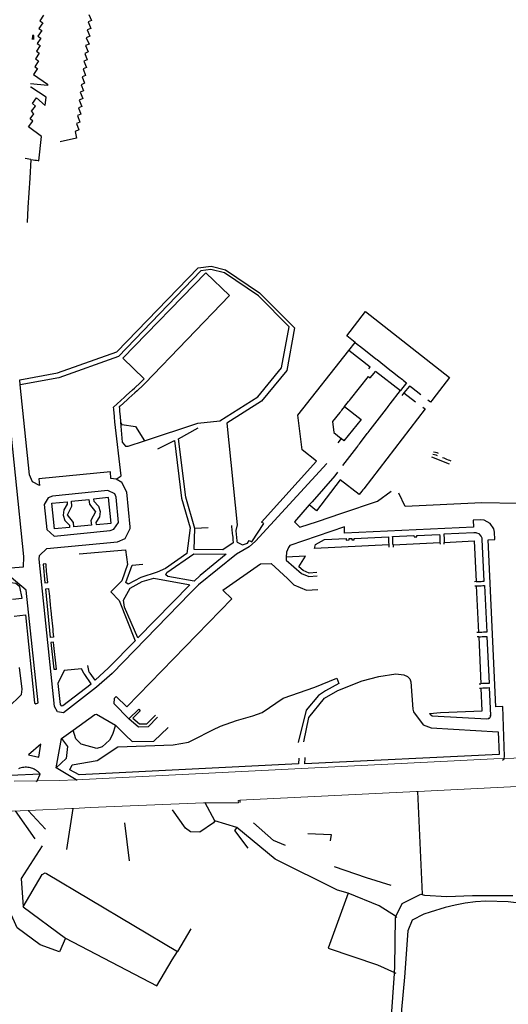
# Model space of a CAD drawing. Units: inches. Extents: x 586773 to 591398, y 4794521 to 4798846.
# Drawn here: x 589664 to 589836, y 4796983 to 4797330 of the extents above; entities that cross this region are included whole.
import ezdxf

# ---------------------------------------------------------------- set-up
doc = ezdxf.new("R2010")
doc.units = ezdxf.units.IN
doc.header["$MEASUREMENT"] = 0
doc.layers.add('Contorno', color=8, linetype='Continuous')

msp = doc.modelspace()

# ---------------------------------------------------------------- linework, layer by layer
at = {"layer": 'Contorno'}
for points in [[(589672.7619, 4797331.5529), (589671.4273, 4797329.5442), (589672.5091, 4797328.8228), (589671.1044, 4797326.8221), (589672.1413, 4797326.0897), (589670.7856, 4797324.095), (589671.78, 4797323.4126), (589670.4858, 4797321.4959), (589671.5527, 4797320.8295), (589670.279, 4797318.7977), (589671.2419, 4797318.1644), (589669.9112, 4797316.1037), (589670.9941, 4797315.4013), (589669.6474, 4797313.2855), (589670.6713, 4797312.6702), (589669.2566, 4797310.6534), (589674.0759, 4797307.2207), (589674.1438, 4797306.7657), (589668.187, 4797307.284)], [(589688.7052, 4797331.7781), (589689.6286, 4797329.5707), (589688.3964, 4797329.1), (589689.3238, 4797326.8626), (589688.1005, 4797326.3349), (589689.02, 4797324.0895), (589687.7897, 4797323.5538), (589688.7601, 4797321.3043), (589687.5489, 4797320.7847), (589688.4443, 4797318.5682), (589687.2511, 4797318.0355), (589688.1415, 4797315.8141), (589686.9352, 4797315.2804), (589687.8316, 4797313.064), (589686.6304, 4797312.5763), (589687.5018, 4797310.3169), (589686.3016, 4797309.8272), (589687.168, 4797307.5928), (589685.9647, 4797307.0291), (589686.8362, 4797304.8167), (589685.6639, 4797304.345), (589686.5384, 4797302.1306), (589685.3051, 4797301.5969), (589686.1775, 4797299.3775), (589684.9803, 4797298.8698), (589685.8427, 4797296.5894), (589684.6295, 4797296.1207), (589685.4929, 4797293.8563), (589684.2966, 4797293.3476), (589685.132, 4797291.0862), (589683.8978, 4797290.6015), (589684.3908, 4797288.2491), (589678.5493, 4797286.8869)], [(589669.343, 4797322.896), (589669.3806, 4797324.3014), (589668.8806, 4797324.3226), (589668.7745, 4797322.9399)], [(589668.2948, 4797280.7226), (589669.0445, 4797280.601), (589669.6369, 4797280.5049), (589670.2293, 4797280.4088), (589670.8216, 4797280.3127), (589671.1178, 4797280.2646), (589672.0554, 4797288.7413), (589667.5001, 4797292.2186), (589668.9467, 4797294.1793), (589667.9839, 4797294.9627), (589669.3616, 4797296.8044), (589668.4807, 4797297.6537), (589669.9394, 4797299.5034), (589668.8566, 4797300.3968), (589670.2992, 4797302.3535), (589673.2737, 4797299.7564), (589673.6176, 4797302.6545), (589668.2662, 4797306.2014), (589668.1076, 4797306.2121)], [(589668.2948, 4797280.7226), (589666.2447, 4797281.055)], [(589668.2948, 4797280.7226), (589667.8888, 4797274.1392), (589667.5681, 4797268.9375), (589667.2472, 4797263.7358), (589666.9265, 4797258.5342)], [(589664.5723, 4797201.3957), (589664.4526, 4797203.15), (589677.6282, 4797205.5735), (589698.4714, 4797213.0304), (589727.0751, 4797242.5225), (589731.7227, 4797243.0998), (589736.712, 4797241.8883), (589748.7294, 4797233.7381), (589760.9725, 4797221.4592), (589758.2544, 4797206.4048), (589749.4031, 4797195.6057), (589737.1769, 4797187.8986), (589740.8638, 4797152.065), (589740.3486, 4797150.0743), (589740.4002, 4797149.59), (589740.4522, 4797149.1028), (589740.5042, 4797148.6154), (589740.5999, 4797147.7182), (589740.6516, 4797147.2338), (589740.7035, 4797146.7465), (589740.7555, 4797146.2593), (589740.7907, 4797145.9295), (589742.7456, 4797144.9765), (589744.421, 4797145.6707), (589745.0531, 4797146.5637), (589745.9954, 4797146.1148), (589750.2065, 4797152.5051), (589749.3714, 4797153.0554), (589768.7213, 4797174.4938), (589763.7469, 4797178.4969), (589762.2001, 4797190.7371), (589780.1047, 4797213.4005)], [(589708.2201, 4797181.6624), (589727.004, 4797187.9238), (589734.7297, 4797188.6635), (589748.0942, 4797197.0881), (589756.4588, 4797207.2933), (589759.1652, 4797221.7515), (589748.2906, 4797232.6887), (589736.3841, 4797240.7879), (589731.6281, 4797241.9324), (589728.0957, 4797241.4754), (589699.1018, 4797211.388), (589678.083, 4797203.8808), (589664.5723, 4797201.3957)], [(589698.3105, 4797168.1425), (589700.0446, 4797169.3415), (589697.8465, 4797188.3174), (589697.7959, 4797188.8752), (589697.7454, 4797189.433), (589697.6949, 4797189.9886), (589697.533, 4797191.7731), (589697.4824, 4797192.3308), (589697.4319, 4797192.8886), (589697.3826, 4797193.431), (589697.3985, 4797193.4457), (589701.2111, 4797196.9826), (589701.8389, 4797197.565), (589703.9817, 4797199.5527), (589704.6995, 4797200.2186), (589706.8143, 4797202.1805), (589707.4738, 4797202.7923), (589708.1563, 4797203.4253), (589700.6837, 4797210.7905), (589729.8385, 4797240.8415), (589738.1229, 4797232.8068), (589708.383, 4797201.8428), (589707.7243, 4797201.2303), (589705.6119, 4797199.2658), (589704.895, 4797198.5991), (589702.7547, 4797196.6086), (589702.1276, 4797196.0254), (589699.7387, 4797193.8037), (589699.3536, 4797193.6166), (589699.4021, 4797193.0607), (589699.4509, 4797192.5029), (589699.4997, 4797191.9449), (589699.6557, 4797190.16), (589699.7043, 4797189.6042), (589699.753, 4797189.0462), (589699.8017, 4797188.4884), (589699.8262, 4797188.2093)], [(589782.3555, 4797216.2496), (589779.3593, 4797218.6013), (589785.9982, 4797227.1908), (589815.5153, 4797203.9536), (589809.6696, 4797196.33), (589809.3654, 4797195.9331), (589808.8351, 4797195.2415), (589807.947, 4797195.928)], [(589780.1047, 4797213.4005), (589782.3555, 4797216.2496)], [(589782.3555, 4797216.2496), (589783.0756, 4797215.6844), (589783.4689, 4797215.3756), (589783.8702, 4797215.0607), (589784.939, 4797214.2217), (589785.3403, 4797213.9067), (589789.62, 4797210.5475), (589790.0214, 4797210.2324), (589794.5382, 4797206.6871), (589794.9787, 4797206.3413), (589795.4192, 4797205.9956), (589797.7165, 4797204.1924), (589798.9405, 4797203.2317), (589799.381, 4797202.8859), (589800.3712, 4797202.1087), (589798.3095, 4797199.399)], [(589787.0981, 4797207.0001), (589787.446, 4797207.439), (589787.6011, 4797207.6349), (589780.1047, 4797213.4005)], [(589778.6258, 4797193.7562), (589779.9816, 4797195.467), (589780.3171, 4797195.8902), (589780.6524, 4797196.3134), (589786.9861, 4797204.3058), (589787.6516, 4797203.7785), (589789.0063, 4797205.488), (589789.3542, 4797205.9268), (589789.5312, 4797206.1504), (589798.3095, 4797199.399)], [(589698.3105, 4797168.1425), (589696.464, 4797168.4066), (589696.2404, 4797170.711), (589671.0641, 4797168.2683), (589671.2795, 4797165.963), (589668.908, 4797167.1986), (589667.7913, 4797169.6283), (589664.5723, 4797201.3957)], [(589805.4687, 4797197.8436), (589802.1061, 4797200.4429), (589801.663, 4797200.7855), (589801.4952, 4797200.9152), (589799.5164, 4797198.4918)], [(589659.8071, 4797198.2029), (589665.6507, 4797140.8908), (589665.5575, 4797137.1313), (589639.2509, 4797135.0494)], [(589778.019, 4797173.011), (589782.895, 4797179.3523), (589783.2243, 4797179.7804), (589783.5534, 4797180.2085), (589783.8826, 4797180.6366), (589784.2118, 4797181.0647), (589786.6106, 4797184.1844), (589786.9398, 4797184.6126), (589787.269, 4797185.0406), (589787.5982, 4797185.4687), (589793.3395, 4797192.9353), (589793.6686, 4797193.3635), (589793.9978, 4797193.7916), (589794.327, 4797194.2197), (589794.6561, 4797194.6478), (589798.3095, 4797199.399)], [(589799.5164, 4797198.4918), (589798.7481, 4797197.5509)], [(589799.5164, 4797198.4918), (589803.596, 4797195.425)], [(589806.1137, 4797193.5326), (589806.9832, 4797192.8789), (589785.3902, 4797164.7657), (589785.0645, 4797164.3415), (589784.7392, 4797163.918), (589783.8027, 4797162.6987), (589777.068, 4797167.8692), (589768.75, 4797157.0348), (589766.1354, 4797159.0788)], [(589778.6258, 4797193.7562), (589777.5841, 4797192.4416), (589777.2487, 4797192.0183), (589776.9133, 4797191.5951), (589774.3855, 4797188.4054), (589774.8665, 4797184.576), (589777.4269, 4797182.4475)], [(589778.6258, 4797193.7562), (589784.4855, 4797189.1124), (589778.4059, 4797181.6337), (589777.4269, 4797182.4475)], [(589699.8262, 4797188.2093), (589700.445, 4797181.1273), (589701.5981, 4797179.7473), (589702.5388, 4797179.7686), (589708.2201, 4797181.6624)], [(589699.8262, 4797188.2093), (589700.2188, 4797187.3769), (589705.072, 4797186.6783), (589708.2201, 4797181.6624)], [(589725.926, 4797150.7703), (589722.7967, 4797161.8119), (589720.1621, 4797182.3801), (589727.1415, 4797186.244)], [(589712.996, 4797178.78), (589718.7485, 4797181.7238), (589721.2658, 4797161.4955), (589724.297, 4797151.0158), (589723.0902, 4797141.9565), (589715.6692, 4797136.6584), (589712.7446, 4797135.3592), (589706.9891, 4797133.5456), (589702.4645, 4797131.1461), (589701.7195, 4797131.805), (589703.8666, 4797137.87), (589707.667, 4797138.24)], [(589777.4269, 4797182.4475), (589776.2019, 4797180.9729)], [(589811.3382, 4797176.4148), (589810.8155, 4797176.5502), (589810.2927, 4797176.6857), (589809.6085, 4797176.863)], [(589809.863, 4797177.8079), (589810.5382, 4797177.6329), (589811.0609, 4797177.4974), (589811.5837, 4797177.362)], [(589772.3541, 4797173.62), (589747.3463, 4797146.2735), (589745.0479, 4797144.3194), (589740.5904, 4797141.6932), (589727.2972, 4797130.9746), (589724.2592, 4797127.9691), (589696.903, 4797099.7853), (589691.4044, 4797094.9058), (589679.7567, 4797085.9395), (589677.6627, 4797086.2895), (589676.5401, 4797088.0916), (589671.2579, 4797139.9911), (589671.3533, 4797141.2208), (589673.8512, 4797143.7426), (589698.7807, 4797146.1472), (589701.4383, 4797147.2432), (589703.2417, 4797150.7782), (589703.2415, 4797151.3612), (589702.016, 4797163.5405), (589700.3148, 4797166.9631), (589698.3105, 4797168.1425)], [(589815.4966, 4797173.4453), (589809.3504, 4797175.9049)], [(589813.0177, 4797175.8159), (589813.5191, 4797175.6153), (589814.0204, 4797175.4147), (589814.5218, 4797175.214), (589815.0232, 4797175.0133), (589815.5246, 4797174.8127), (589815.9624, 4797174.6375)], [(589776.147, 4797170.644), (589775.18, 4797169.3188), (589767.2104, 4797160.1956), (589766.1354, 4797159.0788)], [(589766.1354, 4797159.0788), (589761.0543, 4797153.1499), (589762.9218, 4797151.2184), (589769.136, 4797153.2042), (589777.6493, 4797156.1834), (589790.1725, 4797160.4104), (589794.9579, 4797163.9494)], [(589841.394, 4797159.414), (589839.4769, 4797159.6016), (589826.86, 4797159.8594), (589799.9507, 4797158.5425), (589797.6709, 4797163.1845)], [(589834.7667, 4797069.8004), (589834.9105, 4797070.5003), (589834.2446, 4797088.1068), (589831.8525, 4797087.9936), (589829.0665, 4797146.8008), (589831.4586, 4797146.9141), (589831.3073, 4797149.5092), (589831.0576, 4797150.652), (589829.7738, 4797152.5864), (589827.7257, 4797153.6797), (589826.5642, 4797153.8191), (589823.902, 4797153.6929), (589823.9073, 4797151.2397), (589778.6344, 4797149.0942), (589778.552, 4797151.3374), (589759.4063, 4797144.7853), (589758.86, 4797144.0507), (589758.1829, 4797142.4477), (589758.0354, 4797140.7138)], [(589738.8121, 4797151.851), (589739.0167, 4797149.9323), (589739.0684, 4797149.4479), (589739.1204, 4797148.9607), (589739.1723, 4797148.4734), (589739.2681, 4797147.576), (589739.3197, 4797147.0918), (589739.3717, 4797146.6045), (589739.4237, 4797146.1172), (589739.4589, 4797145.7875), (589735.7965, 4797143.2638), (589725.7238, 4797143.3498), (589725.926, 4797150.7703)], [(589730.6904, 4797150.985), (589725.926, 4797150.7703)], [(589824.8527, 4797132.0824), (589825.4663, 4797132.1094), (589826.0363, 4797132.1346), (589826.6061, 4797132.1597), (589827.1761, 4797132.185), (589827.746, 4797132.2101), (589827.0508, 4797146.8689), (589826.989, 4797147.3845), (589826.6899, 4797148.1065), (589826.0915, 4797148.7563), (589825.9265, 4797148.9008), (589825.1113, 4797149.2001), (589824.9462, 4797149.231), (589824.0277, 4797149.2313), (589813.5491, 4797148.7358), (589813.5743, 4797148.166), (589813.5995, 4797147.596), (589813.6246, 4797147.0261), (589813.6499, 4797146.4561), (589813.675, 4797145.8862)], [(589795.6501, 4797145.0616), (589795.6368, 4797145.3616), (589795.6117, 4797145.9315), (589795.5865, 4797146.5014), (589795.5613, 4797147.0713), (589795.5362, 4797147.6413), (589795.5236, 4797147.9262), (589803.0221, 4797148.2642), (589803.0418, 4797147.8267), (589804.0097, 4797147.8611), (589803.9896, 4797148.3077), (589812.0367, 4797148.6691), (589812.0618, 4797148.0991), (589812.0871, 4797147.5292), (589812.1122, 4797146.9593), (589812.1374, 4797146.3894), (589812.1626, 4797145.8194)], [(589795.6501, 4797145.0616), (589812.1626, 4797145.8194)], [(589812.1626, 4797145.8194), (589812.1877, 4797145.2495)], [(589813.675, 4797145.8862), (589824.1859, 4797146.4402), (589824.8527, 4797132.0824)], [(589813.7001, 4797145.3162), (589813.675, 4797145.8862)], [(589685.309, 4797141.8929), (589701.5971, 4797143.3191), (589702.2156, 4797138.1256), (589700.3328, 4797132.3397), (589696.4556, 4797128.4812), (589699.3897, 4797125.4005), (589704.9239, 4797111.2187), (589695.6191, 4797101.7251), (589690.9229, 4797097.4279), (589689.0849, 4797099.8276), (589688.7906, 4797100.2118), (589688.3411, 4797102.519)], [(589794.1379, 4797144.9885), (589794.1496, 4797144.7248), (589794.1748, 4797144.155)], [(589795.6501, 4797145.0616), (589795.6621, 4797144.7916), (589795.6872, 4797144.2217)], [(589768.902, 4797135.2772), (589766.1843, 4797135.0294), (589764.0747, 4797135.9475), (589762.5517, 4797137.2392), (589764.8437, 4797141.0158), (589758.0354, 4797140.7138)], [(589758.0354, 4797140.7138), (589758.0453, 4797139.6147), (589763.4852, 4797135.0008), (589766.003, 4797133.9049), (589768.96, 4797134.174)], [(589702.7448, 4797083.7823), (589697.6339, 4797089.0233), (589697.7388, 4797091.096), (589698.2277, 4797091.6253), (589702.085, 4797088.0339), (589739.0048, 4797126.0215), (589735.7554, 4797129.0977), (589749.0681, 4797138.2944), (589752.7404, 4797138.4753), (589758.5283, 4797133.2281), (589760.8028, 4797130.9933), (589765.2376, 4797129.0928), (589769.213, 4797129.2996)], [(589662.427, 4797119.9594), (589666.3808, 4797120.3681), (589669.561, 4797089.4098), (589669.9718, 4797089.114), (589670.8881, 4797089.4114), (589666.5734, 4797129.0887), (589661.3703, 4797133.4866), (589597.6813, 4797126.6984), (589597.2797, 4797130.3658), (589594.8643, 4797130.1003), (589595.2674, 4797126.4341), (589528.4565, 4797119.3318), (589527.9476, 4797124.1516), (589509.3042, 4797122.1836), (589504.3132, 4797118.9784), (589502.9937, 4797116.526), (589502.3896, 4797112.7712), (589505.228, 4797085.8773), (589510.44, 4797086.4429)], [(589661.818, 4797125.8617), (589665.1644, 4797126.2069), (589664.3596, 4797130.2894), (589663.0317, 4797131.4222), (589661.2168, 4797131.689)], [(589824.8527, 4797132.0824), (589824.3264, 4797132.0591)], [(589824.3932, 4797130.5467), (589824.9228, 4797130.57)], [(589824.9228, 4797130.57), (589825.5331, 4797130.5969), (589826.103, 4797130.6222), (589826.673, 4797130.6473), (589827.2429, 4797130.6725), (589827.8128, 4797130.6977), (589828.6069, 4797114.3055), (589828.0369, 4797114.2804), (589827.467, 4797114.2551), (589826.8971, 4797114.23), (589826.3272, 4797114.2048), (589825.6842, 4797114.1765)], [(589824.9228, 4797130.57), (589825.6842, 4797114.1765)], [(589825.6842, 4797114.1765), (589825.1873, 4797114.1545)], [(589825.824, 4797112.6672), (589825.254, 4797112.6421)], [(589825.824, 4797112.6672), (589826.3939, 4797112.6923), (589826.9639, 4797112.7176), (589827.5338, 4797112.7427), (589828.1038, 4797112.7679), (589828.6736, 4797112.7931), (589829.4216, 4797096.2689), (589828.8517, 4797096.2438), (589828.2817, 4797096.2185), (589827.7119, 4797096.1934), (589827.1419, 4797096.1682), (589826.572, 4797096.1431)], [(589825.824, 4797112.6672), (589826.572, 4797096.1431)], [(589510.9733, 4797085.5109), (589511.3453, 4797082.0142), (589515.5429, 4797078.1705), (589527.9261, 4797073.7435), (589660.1898, 4797087.6565), (589664.9446, 4797092.3628), (589665.1991, 4797094.2475), (589664.296, 4797101.8394)], [(589762.5241, 4797069.9392), (589762.5222, 4797069.8914), (589762.4445, 4797067.9721), (589685.2488, 4797064.1232), (589682.014, 4797065.8513), (589682.8256, 4797067.5802), (589691.6225, 4797069.1526), (589698.9176, 4797073.9148), (589718.3102, 4797074.5709), (589723.692, 4797075.6132), (589725.3802, 4797076.3297), (589732.2771, 4797079.9625), (589735.0061, 4797081.1635), (589740.6045, 4797083.2131), (589746.3562, 4797084.7812), (589749.686, 4797086.0356), (589756.9768, 4797091.0655), (589768.1668, 4797094.9634), (589775.8553, 4797098.0423), (589776.5868, 4797096.2039), (589771.9069, 4797093.6785), (589769.4469, 4797091.9447), (589765.0565, 4797086.8246), (589762.3057, 4797075.4777)], [(589764.3019, 4797075.6421), (589766.0439, 4797084.2199), (589771.5575, 4797091.018), (589776.2323, 4797093.7239), (589784.7621, 4797097.1502), (589790.6855, 4797098.7328), (589796.6372, 4797099.5641), (589799.435, 4797099.2555), (589800.7336, 4797098.6947), (589801.572, 4797097.8916), (589801.9338, 4797096.7883), (589802.657, 4797087.1243), (589802.8217, 4797086.2427), (589806.3113, 4797081.6086), (589809.1163, 4797080.6644), (589832.6609, 4797079.2317), (589832.9326, 4797071.191), (589764.6927, 4797067.9794), (589764.7193, 4797070.0492), (589764.7201, 4797070.1115)], [(589826.0021, 4797096.1179), (589826.572, 4797096.1431)], [(589826.0688, 4797094.6055), (589826.6037, 4797094.629)], [(589702.7448, 4797083.7823), (589706.214, 4797087.1705), (589706.7827, 4797086.584), (589704.1385, 4797084.0204), (589706.5037, 4797081.9793), (589709.0286, 4797082.0435), (589712.0639, 4797085.0841)], [(589683.1312, 4797079.804), (589690.7684, 4797085.3231), (589691.3519, 4797085.4407), (589698.0488, 4797081.5926)], [(589712.8447, 4797084.3223), (589709.4924, 4797080.9641), (589706.1102, 4797080.8781), (589702.7448, 4797083.7823)], [(589679.012, 4797076.83), (589683.1312, 4797079.804)], [(589698.0488, 4797081.5926), (589696.9718, 4797078.3207), (589695.9338, 4797076.2361), (589693.3862, 4797073.8684), (589691.4944, 4797073.39), (589685.9512, 4797074.8439), (589684.1473, 4797076.7114), (589683.1312, 4797079.804)], [(589698.0488, 4797081.5926), (589701.6164, 4797078.0778), (589703.854, 4797075.8397), (589711.5513, 4797075.8688), (589716.575, 4797080.686)], [(589677.1589, 4797066.5618), (589679.012, 4797076.83)], [(589679.012, 4797076.83), (589681.1764, 4797074.0972), (589680.7001, 4797069.795), (589677.1589, 4797066.5618)], [(589834.1371, 4797069.2635), (589834.7539, 4797069.738), (589834.7667, 4797069.8004)], [(589671.5758, 4797064.2753), (589671.2729, 4797064.6324), (589670.9448, 4797064.9674), (589670.593, 4797065.277), (589670.2198, 4797065.5602), (589669.8268, 4797065.8156), (589669.4164, 4797066.0415), (589668.9905, 4797066.237), (589668.5515, 4797066.401), (589668.1018, 4797066.5324), (589667.6436, 4797066.6309), (589667.1795, 4797066.6956), (589666.712, 4797066.7264), (589666.2434, 4797066.723), (589665.7763, 4797066.6855), (589665.3132, 4797066.6141), (589664.8566, 4797066.509), (589664.4087, 4797066.371), (589663.9722, 4797066.2008)], [(589684.157, 4797062.3339), (589677.1589, 4797066.5618)], [(589671.5758, 4797064.2753), (589661.1449, 4797063.8194)], [(589670.4678, 4797061.9424), (589671.5758, 4797064.2753)], [(589684.5421, 4797062.1012), (589684.157, 4797062.3339)], [(589670.2811, 4797061.5493), (589670.4678, 4797061.9424)], [(589804.4065, 4797058.2054), (589804.4047, 4797058.2468)], [(589805.9698, 4797022.1131), (589804.4065, 4797058.2054)], [(589680.9466, 4797037.7494), (589683.121, 4797052.2562)], [(589683.121, 4797052.2562), (589683.1332, 4797052.3378)], [(589729.5605, 4797054.2587), (589729.5111, 4797054.352)], [(589732.9675, 4797047.8235), (589729.5605, 4797054.2587)], [(589741.7475, 4797055.1599), (589741.7507, 4797055.0949)], [(589741.7507, 4797055.0949), (589741.789, 4797054.317)], [(589662.7633, 4797051.3417), (589669.6672, 4797041.5591)], [(589667.353, 4797051.5492), (589667.3379, 4797051.5654)], [(589673.478, 4797044.989), (589667.353, 4797051.5492)], [(589732.9675, 4797047.8235), (589732.5546, 4797047.1095), (589727.711, 4797043.8421), (589724.409, 4797043.9951), (589722.663, 4797045.2784), (589718.1495, 4797051.7913)], [(589701.253, 4797047.1302), (589702.852, 4797033.7436)], [(589740.7604, 4797045.504), (589732.9675, 4797047.8235)], [(589740.7604, 4797045.504), (589739.9261, 4797044.4805), (589744.5567, 4797038.2678)], [(589779.9207, 4797022.419), (589776.1175, 4797023.5126), (589754.2201, 4797034.3371), (589740.7604, 4797045.504)], [(589757.8161, 4797039.1904), (589753.5659, 4797040.8937), (589746.629, 4797047.1631)], [(589765.6416, 4797043.3963), (589773.9001, 4797043.1058), (589773.585, 4797040.817)], [(589672.2377, 4797039.0884), (589664.8837, 4797027.5546), (589665.5516, 4797017.5452)], [(589795.0253, 4797025.069), (589786.2991, 4797027.7538), (589775.1147, 4797031.6911)], [(589665.5516, 4797017.5452), (589672.2826, 4797029.0115), (589673.2868, 4797029.507), (589673.8247, 4797029.281), (589719.8208, 4797001.9136)], [(589680.4963, 4797006.5231), (589678.3732, 4797001.7441), (589671.5792, 4797004.1781), (589663.496, 4797010.1704), (589661.0512, 4797015.6763), (589658.0793, 4797024.5266)], [(589779.9207, 4797022.419), (589772.8453, 4797003.0061), (589790.1908, 4796997.1651), (589796.1708, 4796994.421)], [(589796.6866, 4797014.1505), (589796.5039, 4797014.3421), (589790.829, 4797017.9968), (589779.9207, 4797022.419)], [(589796.6866, 4797014.1505), (589798.8575, 4797018.8083), (589805.4699, 4797022.04), (589806.7199, 4797021.71), (589814.5899, 4797021.29), (589823.5899, 4797021.61), (589837.7999, 4797021.56)], [(589665.5516, 4797017.5452), (589680.4963, 4797006.5231)], [(589847.2899, 4797017.91), (589836.1899, 4797019.4), (589828.2899, 4797019.56), (589824.6699, 4797019.32), (589821.0799, 4797018.87), (589817.5099, 4797018.23), (589813.9899, 4797017.38), (589808.6999, 4797015.69), (589806.4899, 4797014.98), (589802.3799, 4797012.92), (589800.8599, 4797009.18), (589799.6799, 4796992.8), (589798.6699, 4796981.46), (589798.7599, 4796976.99), (589800.4199, 4796970.37), (589803.1399, 4796964.16), (589810.7399, 4796948.59), (589815.7199, 4796939.08), (589816.2999, 4796938.18), (589814.5436, 4796935.121)], [(589796.1708, 4796994.421), (589796.3199, 4796996.5), (589796.4999, 4797013.75), (589796.6866, 4797014.1505)], [(589797.0012, 4797013.8206), (589796.6866, 4797014.1505)], [(589724.5092, 4797009.7929), (589719.8208, 4797001.9136)], [(589680.4963, 4797006.5231), (589712.6361, 4796989.8383), (589718.018, 4796998.8836), (589719.8208, 4797001.9136)], [(589794.9799, 4796977.51), (589796.1499, 4796994.13), (589796.1708, 4796994.421)], [(589796.1708, 4796994.421), (589796.6504, 4796994.2009)]]:
    msp.add_lwpolyline(points, dxfattribs=at)
for points in [[(589676.4406, 4797148.0331), (589696.1387, 4797150.0903), (589697.4941, 4797150.5439), (589699.0497, 4797152.8606), (589698.2312, 4797161.8385), (589697.8644, 4797162.9585), (589695.3467, 4797164.2206), (589675.8797, 4797162.2213), (589674.3283, 4797161.6281), (589673.0175, 4797159.2542), (589673.8631, 4797150.4241)], [(589681.9268, 4797151.192), (589676.6216, 4797150.6526), (589675.705, 4797159.6682), (589681.0098, 4797160.2075), (589681.0827, 4797159.3447), (589679.8506, 4797157.3304), (589679.67, 4797155.4428), (589680.2445, 4797153.6356), (589681.8735, 4797151.9262)], [(589682.5182, 4797160.3608), (589688.7247, 4797160.9918), (589688.9188, 4797159.3702), (589690.9905, 4797156.6413), (589689.4312, 4797153.5906), (589689.6413, 4797151.9762), (589683.4355, 4797151.3453), (589683.3211, 4797152.9032), (589681.1798, 4797155.5777), (589682.6598, 4797158.6676)], [(589690.3455, 4797161.1566), (589690.434, 4797160.4174), (589692.0505, 4797158.66), (589692.6096, 4797156.8259), (589692.414, 4797154.9184), (589691.1659, 4797152.8827), (589691.2624, 4797152.141), (589696.5516, 4797152.6788), (589695.635, 4797161.6943)], [(589794.1379, 4797144.9885), (589768.0906, 4797143.7302), (589768.4205, 4797145.102), (589771.5302, 4797146.8562), (589779.1717, 4797147.226), (589779.1957, 4797146.7299), (589780.1869, 4797146.7779), (589780.177, 4797147.2746), (589781.1599, 4797147.2663), (589781.1559, 4797146.7843), (589782.0334, 4797146.7623), (589782.0231, 4797147.2591), (589794.0111, 4797147.8595), (589794.0238, 4797147.5746), (589794.0489, 4797147.0046), (589794.074, 4797146.4346), (589794.0993, 4797145.8647), (589794.1244, 4797145.2948)], [(589736.3378, 4797141.8065), (589737.0002, 4797141.8053), (589727.7946, 4797134.2225), (589725.6646, 4797132.254), (589716.4144, 4797133.8559), (589715.7642, 4797134.4329), (589716.0738, 4797135.2451), (589725.6474, 4797141.8257)], [(589673.6224, 4797137.9535), (589673.5813, 4797138.3693), (589672.5861, 4797138.271), (589673.2411, 4797131.6393), (589674.2363, 4797131.7376), (589673.8394, 4797135.7551), (589673.7672, 4797136.4876), (589673.6948, 4797137.22)], [(589723.7168, 4797131.0426), (589724.1831, 4797130.9564), (589705.9353, 4797112.3015), (589701.1783, 4797123.1447), (589700.8648, 4797125.515), (589703.1662, 4797129.8277), (589707.4603, 4797132.1394), (589711.5289, 4797133.2974)], [(589674.6182, 4797128.5424), (589674.6693, 4797128.037), (589675.0709, 4797124.0566), (589675.1227, 4797123.5438), (589675.1736, 4797123.0382), (589675.2247, 4797122.5328), (589675.2757, 4797122.0273), (589675.3267, 4797121.5219), (589675.3778, 4797121.0163), (589675.4287, 4797120.5109), (589675.9523, 4797115.3219), (589676.0321, 4797114.5318), (589676.2336, 4797112.534), (589675.2386, 4797112.4336), (589673.5085, 4797129.5784), (589674.5035, 4797129.6788)], [(589676.2845, 4797110.7169), (589675.2904, 4797110.6079), (589676.3217, 4797101.2078), (589677.3179, 4797101.2979), (589676.4077, 4797109.5944)], [(589686.9553, 4797099.8033), (589686.0987, 4797101.4117), (589679.9491, 4797100.7385), (589677.8036, 4797096.1778), (589678.5875, 4797088.825), (589678.9648, 4797088.3881), (589679.5354, 4797088.4747), (589689.4394, 4797096.0843), (589687.2168, 4797099.4118)], [(589826.6037, 4797094.629), (589827.2087, 4797094.6558), (589827.7787, 4797094.681), (589828.3486, 4797094.7061), (589828.9186, 4797094.7313), (589829.4884, 4797094.7565), (589829.9081, 4797084.9929), (589829.7217, 4797084.8933), (589829.908, 4797084.8134), (589829.6483, 4797084.1219), (589829.4352, 4797083.9358), (589829.2623, 4797084.0355), (589829.3022, 4797083.836), (589828.63, 4797083.6634), (589809.4528, 4797084.6621), (589808.6738, 4797085.3466), (589808.568, 4797085.6204), (589812.3644, 4797085.9763), (589827.0327, 4797086.6439)], [(589671.7849, 4797074.865), (589667.4465, 4797071.1171), (589671.1035, 4797070.2869)]]:
    msp.add_lwpolyline(points, close=True, dxfattribs=at)
at = {"layer": 'Contorno', "lineweight": 0}
for points in [[(589684.157, 4797062.3339), (589831.1615, 4797069.6841), (589834.7667, 4797069.8004)], [(589834.7667, 4797069.8004), (589845.1064, 4797070.1339), (589846.0112, 4797070.167)], [(589670.4678, 4797061.9424), (589678.2177, 4797062.0369), (589684.157, 4797062.3339)], [(589662.4148, 4797061.8442), (589670.4678, 4797061.9424)], [(589853.7636, 4797060.6464), (589853.2399, 4797060.61), (589804.4065, 4797058.2054)], [(589804.4065, 4797058.2054), (589803.8899, 4797058.18), (589741.7507, 4797055.0949)], [(589683.121, 4797052.2562), (589682.6399, 4797052.23), (589667.353, 4797051.5492)], [(589729.5605, 4797054.2587), (589729.0099, 4797054.26), (589700.3499, 4797053.03), (589694.7799, 4797052.81), (589689.4299, 4797052.6), (589683.121, 4797052.2562)], [(589741.7507, 4797055.0949), (589741.2499, 4797055.07), (589741.2899, 4797054.23), (589729.5605, 4797054.2587)], [(589667.353, 4797051.5492), (589650.3279, 4797050.791), (589634.936, 4797049.5694)]]:
    msp.add_lwpolyline(points, dxfattribs=at)

doc.saveas('drawing.dxf')
